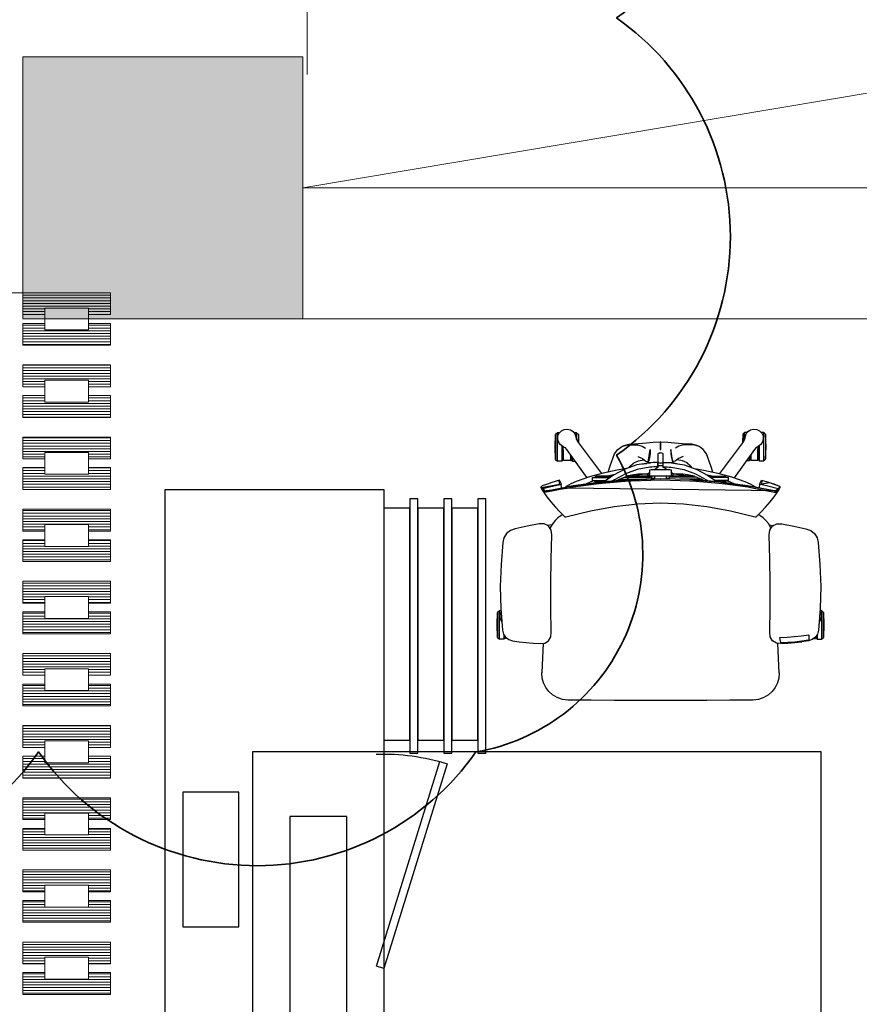
# Model space of a CAD drawing. Units: inches. Extents: x 117427 to 211490, y 16848 to 61366.
# Drawn here: x 184311 to 186230, y 50576 to 52828 of the extents above; entities that cross this region are included whole.
import ezdxf

# ---------------------------------------------------------------- set-up
doc = ezdxf.new("R2010")
doc.units = ezdxf.units.IN
doc.header["$LTSCALE"] = 5
doc.header["$MEASUREMENT"] = 0
doc.layers.get('0').update_dxf_attribs({"lineweight": 0})
for name, color, linetype in [('A-FURN-FREE-ICONIC', 23, 'Continuous'), ('FURN-A-ICONIC', 23, 'Continuous'), ('GROUND FLOOR$0$A-WALL-PRTN-WOOD-ICONIC', 23, 'Continuous')]:
    doc.layers.add(name, color=color, linetype=linetype)
pattern_1 = [(180, (535944.207, 60236.7647), (-3e-15, -6.25), [])]
pattern_2 = [(180, (535944.207, 60071.7647), (-3e-15, -6.25), [])]
pattern_3 = [(180, (535944.207, 59906.7647), (-3e-15, -6.25), [])]
pattern_4 = [(180, (535944.207, 59741.7647), (-3e-15, -6.25), [])]
pattern_5 = [(180, (535944.207, 60401.7647), (-3e-15, -6.25), [])]
pattern_6 = [(180, (535944.207, 60731.7647), (-3e-15, -6.25), [])]
pattern_7 = [(180, (535944.207, 59576.7647), (-3e-15, -6.25), [])]
pattern_8 = [(180, (535944.207, 59741.7647), (-3e-15, -6.25), [])]

# ---------------------------------------------------------------- blocks, each defined once
blk = doc.blocks.new('Ground Floor Furniture$0$rtfert')
for p, q in [((-361.4, 334), (-311.3, 338.1)), ((-311.3, 338.1), (-261.2, 339.7)), ((-261.2, 339.7), (-211, 338.4)), ((-211, 338.4), (-161.2, 334.5)), ((-201.9, 346), (-205.8, 341.8)), ((-205.8, 341.8), (-205.8, 338)), ((-205.8, 341.8), (-140.9, 341.8)), ((-203.4, 337.8), (-200.7, 339.5)), ((-201.9, 346), (-173.3, 346.9)), ((-144.7, 346), (-201.9, 346)), ((-200.7, 339.5), (-193.7, 340.8)), ((-193.7, 340.8), (-186.6, 339.9)), ((-186.6, 339.9), (-180.3, 336.4)), ((-173.3, 346.9), (-144.7, 346)), ((-140.9, 341.8), (-144.7, 346)), ((-140.9, 331.3), (-140.9, 341.8)), ((-393.2, 305.9), (-389.4, 316.8)), ((-389.4, 316.8), (-382.5, 325.9)), ((-382.5, 325.9), (-372.6, 331.7)), ((-372.6, 331.7), (-361.4, 334)), ((-361.3, 334), (-361.4, 334)), ((-180.3, 336.4), (-179.8, 335.9)), ((-161.2, 334.5), (-152.3, 332.5)), ((-152.3, 332.5), (-144.8, 327.8)), ((-150.5, 331.3), (-140.9, 331.3)), ((-148.7, 330.2), (-142, 330.2)), ((-142.3, 327.8), (-144.8, 327.8)), ((-144.8, 327.8), (-139.7, 320.5)), ((-142.3, 324.3), (-142.3, 327.8)), ((-142, 330.2), (-140.9, 331.3)), ((-139.7, 320.5), (-137.1, 312)), ((-399.3, 278.5), (-393.2, 305.9)), ((-148.4, 296.2), (-150.6, 312.7)), ((-150.6, 312.7), (-145.6, 312.7)), ((-146.6, 279.7), (-148.4, 296.2)), ((-145.6, 312.7), (-142.1, 312.6)), ((-142.1, 312.6), (-139.9, 312.4)), ((-139.9, 312.4), (-138.3, 312.1)), ((-138.3, 312.1), (-135.7, 296.3)), ((-137.1, 312), (-134.6, 296.2)), ((-135.7, 296.3), (-133.8, 280.5)), ((-132.6, 280.4), (-134.6, 296.3)), ((-134.6, 296.2), (-132.7, 280.4)), ((-404.3, 250.9), (-399.3, 278.5)), ((-145.3, 263.1), (-146.6, 279.7)), ((-133.8, 280.5), (-132.6, 264.5)), ((-132.7, 280.4), (-131.3, 264.5)), ((-131.3, 264.5), (-132.6, 280.4)), ((-404.4, 239.6), (-404.3, 250.9)), ((-144.7, 246.5), (-145.3, 263.1)), ((-135.9, 248), (-139.8, 247.4)), ((-133.6, 248.3), (-135.9, 248)), ((-132, 248.5), (-133.6, 248.3)), ((-132.6, 264.5), (-132, 248.5)), ((-130.5, 248.6), (-131.7, 238.3)), ((-131.3, 264.5), (-130.5, 248.6)), ((-130.5, 248.6), (-131.3, 264.5)), ((-130.5, 248.6), (-130.5, 248.6)), ((-498.8, 222.3), (-490.8, 245.2)), ((-498.8, 222.3), (-495.5, 232.3)), ((-495.5, 232.3), (-491.6, 244.3)), ((-491.6, 244.3), (-490.8, 245.2)), ((-479, 237.7), (-491.5, 172.7)), ((-484.5, 242.2), (-491.3, 215.6)), ((-490.8, 245.2), (-488.6, 246.4)), ((-490.8, 245.2), (-489.7, 246.3)), ((-489.7, 246.3), (-488.6, 246.4)), ((-487.5, 245.4), (-489.7, 246.3)), ((-488.8, 186.6), (-479, 237.7)), ((-488.6, 246.4), (-487, 246.4)), ((-484.6, 243.5), (-487.5, 245.4)), ((-487, 246.4), (-486.1, 245.8)), ((-484.8, 245.5), (-487, 246.4)), ((-487, 246.4), (-484.5, 242.2)), ((-486.1, 245.8), (-484.8, 244.9)), ((-479.5, 241.5), (-486.1, -239.7)), ((-486.1, 186.7), (-476.2, 237.8)), ((-478.4, 241.4), (-484.8, 245.5)), ((-484.5, 242.2), (-484.8, 244.9)), ((-484.8, 244.9), (-482.6, 243.9)), ((-484, 240.2), (-483.7, 240.4)), ((-482.4, 239.5), (-484, 240.2)), ((-483.7, 240.4), (-479.5, 241.5)), ((-482.8, 241.3), (-483.7, 240.4)), ((-482.5, 241.4), (-482.8, 241.3)), ((-482.6, 243.9), (-478.2, 241)), ((-481.3, 241.8), (-482.5, 241.4)), ((-479.1, 237.3), (-482.4, 239.5)), ((-480.9, 241.8), (-481.3, 241.8)), ((-479.5, 241.5), (-480.9, 241.8)), ((-479.2, 241.3), (-479.5, 241.5)), ((-477.9, 240.9), (-479.5, 241.5)), ((-477.9, 240.6), (-479.2, 241.3)), ((-477.3, 237.1), (-479, 237.7)), ((-477, 240.4), (-478.4, 241.4)), ((-476.3, 240), (-477.9, 240.9)), ((-476.9, 239.3), (-477.9, 240.6)), ((-476.5, 236.5), (-477.3, 237.1)), ((-476.2, 237.8), (-476.9, 239.3)), ((-466.4, 233.4), (-476.3, 240)), ((-454.5, 224), (-466.4, 233.4)), ((-399.4, 229.6), (-404.4, 239.6)), ((-402.1, 221.7), (-400.9, 231.7)), ((-400.9, 231.7), (-400.8, 232.4)), ((-390.2, 223.2), (-399.4, 229.6)), ((-394.1, 225.9), (-397.1, 224.7)), ((-137.1, 229.6), (-145.9, 224.4)), ((-139.8, 247.4), (-144.7, 246.5)), ((-131.7, 238.3), (-137.1, 229.6)), ((-63.1, 244.5), (-131.3, 241.8)), ((-63.7, 244.5), (-63.1, 244.5)), ((-63.1, 244.5), (-51.3, 243.8)), ((-51.3, 243.8), (-40.4, 240.9)), ((-40.4, 240.9), (-30.3, 236)), ((-30.3, 236), (-21.1, 229.1)), ((-21.1, 229.1), (-13.1, 220.2)), ((-617.2, 199.9), (-612, 204.8)), ((-613, 209.7), (-609.2, 213.8)), ((-613, 209.7), (-613, 203.9)), ((-548.1, 209.7), (-613, 209.7)), ((-612, 204.8), (-605.6, 207.9)), ((-580.6, 214.7), (-609.2, 213.8)), ((-609.2, 213.8), (-552, 213.8)), ((-605.6, 207.9), (-598.5, 208.5)), ((-598.5, 208.5), (-591.6, 206.7)), ((-591.6, 206.7), (-585.7, 202.7)), ((-585.7, 202.7), (-581.4, 197)), ((-552, 213.8), (-580.6, 214.7)), ((-548.1, 209.7), (-552, 213.8)), ((-548.1, 199.2), (-548.1, 209.7)), ((-504.4, 204.3), (-498.8, 222.3)), ((-504.4, 204.3), (-501.9, 205.1)), ((-499.7, 201.9), (-504.4, 204.3)), ((-501.9, 205.1), (-497.1, 204.6)), ((-495.2, 199.6), (-498.8, 222.3)), ((-497.1, 204.6), (-494.2, 203.6)), ((-491.3, 215.6), (-495.2, 199.6)), ((-442.6, 213.8), (-454.5, 224)), ((-432.7, 204.2), (-442.6, 213.8)), ((-425.3, 196.6), (-432.7, 204.2)), ((-418.1, 207.9), (-423.3, 200.6)), ((-411.9, 214.4), (-418.1, 207.9)), ((-404.9, 220.1), (-411.9, 214.4)), ((-397.1, 224.7), (-404.9, 220.1)), ((-378.9, 221.9), (-390.2, 223.2)), ((-323.2, 223.1), (-378.9, 221.9)), ((-267.5, 224.1), (-323.2, 223.1)), ((-211.8, 224.5), (-267.5, 224.1)), ((-156.4, 223.4), (-211.8, 224.5)), ((-145.9, 224.4), (-156.4, 223.4)), ((-13.1, 220.2), (-6.9, 209.6)), ((-6.9, 209.6), (-2.9, 197.8)), ((-621.2, 186.4), (-620.3, 193.5)), ((-619.6, 179.4), (-621.2, 186.4)), ((-620.3, 193.5), (-617.2, 199.9)), ((-583, 199.2), (-548.1, 199.2)), ((-582.1, 198.1), (-549.2, 198.1)), ((-581.6, 196.8), (-578.6, 191.9)), ((-581.4, 197), (-580.8, 195.5)), ((-571.7, 195.7), (-581.3, 196.9)), ((-578.6, 191.9), (-574.7, 188.3)), ((-574.7, 188.3), (-509.5, 141.8)), ((-549.6, 195.7), (-571.7, 195.7)), ((-549.6, 179.7), (-549.6, 195.7)), ((-549.2, 198.1), (-548.1, 199.2)), ((-495.2, 199.6), (-499.7, 201.9)), ((-495.9, 178.5), (-490, 189)), ((-493.4, 200.3), (-495.2, 199.6)), ((-488.5, 200), (-493.4, 200.3)), ((-491.5, 172.7), (-488.8, 186.6)), ((-490, 189), (-487.8, 191.9)), ((-488.7, 172.8), (-486.1, 186.7)), ((-486.4, 199.3), (-488.5, 200)), ((-434, 133.8), (-420, 190.2)), ((-429.5, 201), (-429.8, 201.2)), ((-429.2, 200.6), (-429.5, 201)), ((-423.3, 200.6), (-425.3, 196.6)), ((-420.4, 191.9), (-425.3, 196.6)), ((-420, 190.2), (-420.4, 191.9)), ((-2.9, 197.8), (-1.4, 185.2)), ((-1.4, 185.2), (-0.8, 132.3)), ((-615.8, 173.4), (-619.6, 179.4)), ((-610.1, 169), (-615.8, 173.4)), ((-613, 171.3), (-613, 165.7)), ((-597.8, 165.7), (-613, 165.7)), ((-613, 165.7), (-609.2, 161.6)), ((-603.4, 166.7), (-610.1, 169)), ((-609.2, 161.6), (-590.1, 160.9)), ((-609.2, 161.6), (-591, 161.6)), ((-601.8, 166.6), (-603.4, 166.7)), ((-603.2, 167), (-597.7, 165.6)), ((-597.7, 165.6), (-593, 163.1)), ((-593, 163.1), (-519.3, 108.5)), ((-562.6, 179.7), (-549.6, 179.7)), ((-559.3, 177.3), (-549.2, 177.3)), ((-557.7, 176.2), (-548.1, 176.2)), ((-549.2, 177.3), (-548.1, 176.2)), ((-548.1, 176.2), (-548.1, 169.3)), ((-511.6, 135.7), (-501.2, 166.4)), ((-501.2, 166.4), (-495.9, 178.5)), ((-491.5, 172.7), (-500.4, 106.8)), ((-498.5, 120.9), (-491.5, 172.7)), ((-495.8, 121), (-488.7, 172.8)), ((-520.5, 104.3), (-511.6, 135.7)), ((-500.7, 132.6), (-495.5, 142.8)), ((-513, 121.7), (-511.2, 123.6)), ((-513, 84.4), (-513, 121.7)), ((-511.2, 123.6), (-510.3, 123.8)), ((-511.2, 123.6), (-511.2, 87.1)), ((-510.2, 128.8), (-510.3, 126.9)), ((-510.3, 126.9), (-510.3, 123.8)), ((-510.3, 123.8), (-510.3, 88.3)), ((-503.3, 128.8), (-510.2, 128.8)), ((-503.3, 128.8), (-503.4, 126.9)), ((-503.4, 126.9), (-503.4, 123.8)), ((-503.4, 123.8), (-503.4, 98.1)), ((-503.2, 128.8), (-503.3, 128.8)), ((-502.9, 123.9), (-503.2, 128.8)), ((-503, 126), (-500.7, 132.6)), ((-501.4, 123.6), (-502.9, 123.9)), ((-502.9, 123.9), (-502.9, 98.9)), ((-499.3, 121.7), (-501.4, 123.6)), ((-501.4, 123.6), (-501.4, 101)), ((-500.4, 106.8), (-498.5, 120.9)), ((-499.3, 115.1), (-499.3, 121.7)), ((-497.6, 106.9), (-495.8, 121)), ((-444, 79.3), (-434, 133.8)), ((-0.8, 132.3), (-0.3, 79.4)), ((-522.9, 93), (-537.3, 88.9)), ((-527.4, 72.2), (-520.5, 104.3)), ((-515.8, 84.5), (-513, 94.7)), ((-515.3, 81), (-500.8, 102)), ((-500.4, 106.8), (-505.8, 40.3)), ((-504.6, 54.5), (-500.4, 106.8)), ((-501.9, 54.6), (-497.6, 106.9)), ((-574.4, 71.3), (-581, 62)), ((-564.6, 78.4), (-574.4, 71.3)), ((-537.3, 88.9), (-564.6, 78.4)), ((-530.7, 51.2), (-527.4, 72.2)), ((-529.3, 55.3), (-515.3, 81)), ((-519, 53.7), (-504.8, 78.9)), ((-517.4, 77.3), (-515.8, 84.5)), ((-507.3, 65.8), (-503.1, 73.2)), ((-505.9, 68.2), (-503.5, 68.2)), ((-504.8, 78.9), (-502.4, 82.4)), ((-503.2, 72.7), (-503.2, 73.1)), ((-450.1, 26.1), (-444, 79.3)), ((-0.3, 79.4), (0, 26.5)), ((-586.4, 45.1), (-587, 32.8)), ((-583.2, 56.3), (-586.4, 45.1)), ((-584.4, 50.9), (-585.4, 38.7)), ((-581, 62), (-584.4, 50.9)), ((-581, 62), (-583.2, 56.3)), ((-539, 27.7), (-529.3, 55.3)), ((-532.8, 45.4), (-536, 43)), ((-528.9, 26.6), (-519, 53.7)), ((-517.4, 35.4), (-514.8, 47)), ((-514.8, 47), (-507.3, 65.8)), ((-513, 51.4), (-513, -5.9)), ((-511.2, 56.1), (-511.2, -5.9)), ((-506.4, 67.4), (-506.4, 17.9)), ((-505.8, 40.3), (-504.6, 54.5)), ((-503, 40.4), (-501.9, 54.6)), ((-589.9, 5.4), (-587, 32.8)), ((-585.4, 38.7), (-584.9, 26.4)), ((-584.9, 26.4), (-582.2, 15.5)), ((-558.2, 25.4), (-553.8, 14.9)), ((-548.7, 23.8), (-550.6, 11.9)), ((-543.5, 34.3), (-548.7, 23.8)), ((-543.9, -1.2), (-539, 27.7)), ((-536.9, 41.3), (-543.7, 33.8)), ((-536, 43), (-543.5, 34.3)), ((-533.3, 43.9), (-536.9, 41.3)), ((-533.9, -1.8), (-528.9, 26.6)), ((-518.9, 15.4), (-518.6, 24.6)), ((-518.8, 4.4), (-515.2, 32.4)), ((-518.6, 24.6), (-517.4, 35.4)), ((-515.2, 32.4), (-513, 44.9)), ((-505.8, 40.3), (-507.5, -26.6)), ((-504.8, -26.5), (-503, 40.4)), ((-452.1, -26.5), (-450.1, 26.1)), ((0, 26.5), (0, -26.5)), ((-591, -9.9), (-589.9, 5.4)), ((-582.2, 15.5), (-577.3, 7.6)), ((-545.7, 1.5), (-574.6, -2.7)), ((-555.9, -1.6), (-549.5, 0.1)), ((-553.8, 14.9), (-547.8, 7.2)), ((-550.6, 11.9), (-550.5, 10.7)), ((-549.5, 0.1), (-545.1, 1.7)), ((-547.8, 7.2), (-547.3, 1.2)), ((-545.1, 1.7), (-543.7, 4)), ((-544.5, -12.5), (-545.1, 1.7)), ((-543.8, -0.8), (-543.7, 4)), ((-543.7, 4), (-542.3, 9.3)), ((-542.4, 7.6), (-542.3, 9.3)), ((-542.3, 9.3), (-541.6, 12.1)), ((-522.1, -1.6), (-519.3, 2.7)), ((-516, 2.6), (-519.4, 2.6)), ((-519.3, 2.7), (-518.8, 4.1)), ((-519.1, 2.6), (-518.9, 3.9)), ((-518.8, 8.4), (-518.9, 15.4)), ((-518.8, 4.1), (-518.8, 8.4)), ((-516, -1.6), (-516, 2.6)), ((-592.1, -25.7), (-591, -9.9)), ((-574.6, -2.7), (-564.2, -2.6)), ((-565.6, -21.1), (-566.3, -23.4)), ((-564.7, -20.2), (-565.6, -21.1)), ((-555, -20.2), (-564.7, -20.2)), ((-564.2, -2.6), (-555.9, -1.6)), ((-548.3, -20.2), (-555, -20.2)), ((-544.7, -20.2), (-548.3, -20.2)), ((-544.1, -20.2), (-544.7, -20.2)), ((-544.5, -12.9), (-544.4, -9.4)), ((-544.4, -15.9), (-544.5, -12.9)), ((-544.4, -9.4), (-543.9, -1.2)), ((-544.4, -18.3), (-544.4, -15.9)), ((-544.3, -19.9), (-544.4, -18.3)), ((-544.1, -20.2), (-544.3, -19.9)), ((-541.1, -20.2), (-544.1, -20.2)), ((-534, -20.2), (-544.1, -20.2)), ((-543.6, -22.9), (-543.2, -20.5)), ((-543.2, -20.5), (-543.1, -20.2)), ((-534, -20.2), (-541.1, -20.2)), ((-537.7, -32.8), (-537.7, -20.2)), ((-534.5, -15), (-534.4, -11.1)), ((-534.4, -17.8), (-534.5, -15)), ((-534.4, -11.1), (-534.3, -6.6)), ((-534.2, -19.5), (-534.4, -17.8)), ((-534.3, -6.6), (-533.9, -1.8)), ((-534, -20.2), (-534.2, -19.5)), ((-528.1, -11), (-534, -20.2)), ((-533.3, -20.1), (-534, -20.2)), ((-528.3, -41.1), (-528.3, -11.9)), ((-527.3, -1.6), (-528.1, -4.8)), ((-528.1, -4.8), (-528.1, -48.2)), ((-514.2, -1.6), (-527.3, -1.6)), ((-518.9, -1.6), (-520.1, -1.6)), ((-514.3, -1.6), (-514.4, -1.6)), ((-514.4, -40.4), (-514.4, -12.6)), ((-507.2, -12.6), (-514.4, -12.6)), ((-514.4, -12.6), (-514.3, -12.6)), ((-514.3, -5.9), (-514.2, -1.6)), ((-514.3, -12.6), (-514.3, -5.9)), ((-507, -5.9), (-514.3, -5.9)), ((-508.3, -5.9), (-508.3, -12.6)), ((-574.6, -25.7), (-592.1, -25.7)), ((-592.1, -27.3), (-592.1, -25.7)), ((-592.1, -27.3), (-574.6, -27.3)), ((-591, -43.1), (-592.1, -27.3)), ((-589.9, -58.4), (-591, -43.1)), ((-574.6, -27.3), (-574.6, -25.7)), ((-566.3, -23.4), (-566.6, -26.5)), ((-566.6, -26.5), (-566.3, -29.6)), ((-566.3, -29.6), (-566.6, -26.5)), ((-565.7, -31.6), (-566.6, -26.7)), ((-566.3, -29.6), (-565.6, -31.9)), ((-565.6, -31.9), (-564.7, -32.8)), ((-564.7, -32.8), (-555, -32.8)), ((-555, -32.8), (-548.3, -32.8)), ((-548.3, -32.8), (-544.7, -32.8)), ((-545.1, -54.7), (-544.5, -40.5)), ((-544.7, -32.8), (-544.1, -32.7)), ((-544.4, -37.1), (-544.5, -40.1)), ((-544.5, -40.1), (-544.4, -43.6)), ((-544.3, -33.1), (-544.4, -34.7)), ((-544.4, -34.7), (-544.4, -37.1)), ((-544.4, -43.6), (-544.2, -47.6)), ((-544.1, -32.7), (-544.3, -33.1)), ((-534, -32.8), (-544.1, -32.7)), ((-544.1, -32.7), (-544.1, -32.7)), ((-544.1, -32.7), (-542.5, -32.8)), ((-543.8, -26.5), (-543.6, -22.9)), ((-543.6, -30), (-543.8, -26.5)), ((-543.2, -32.5), (-543.6, -30)), ((-543.1, -32.7), (-543.2, -32.5)), ((-542.5, -32.8), (-534, -32.8)), ((-534.4, -35.2), (-534.5, -37.9)), ((-534.5, -37.9), (-534.4, -41.8)), ((-534.2, -33.5), (-534.4, -35.2)), ((-534.4, -41.8), (-534.3, -46.4)), ((-534, -32.8), (-534.2, -33.5)), ((-528.1, -42), (-534, -32.8)), ((-534, -32.8), (-533.3, -32.9)), ((-514.4, -40.4), (-507.2, -40.4)), ((-514.3, -47.1), (-514.4, -40.4)), ((-508.3, -40.4), (-508.3, -47.1)), ((-507.5, -26.6), (-505.8, -93.4)), ((-504.6, -107.6), (-507.2, -40.9)), ((-503, -93.3), (-504.8, -26.5)), ((-450.1, -79.1), (-452.1, -26.5)), ((0, -26.5), (0, -79.5)), ((-587, -85.8), (-589.9, -58.4)), ((-582.2, -68.5), (-577.3, -60.6)), ((-545.7, -54.4), (-574.6, -50.3)), ((-574.6, -50.3), (-564.2, -50.4)), ((-564.2, -50.4), (-555.9, -51.4)), ((-555.9, -51.4), (-549.5, -53.1)), ((-553.8, -67.9), (-547.8, -60.2)), ((-550.6, -64.9), (-550.5, -63.7)), ((-548.7, -76.8), (-550.6, -64.9)), ((-549.5, -53.1), (-545.1, -54.7)), ((-547.8, -60.2), (-547.3, -54.2)), ((-545.1, -54.7), (-545, -54.2)), ((-543.7, -57), (-545.1, -54.7)), ((-544.2, -47.6), (-539, -80.7)), ((-543.7, -57), (-543.9, -49.7)), ((-542.3, -62.3), (-543.7, -57)), ((-542.3, -62.3), (-542.6, -57.7)), ((-541, -67.8), (-542.3, -62.3)), ((-534.3, -46.4), (-533.9, -51.2)), ((-533.9, -51.2), (-528.9, -79.6)), ((-528.1, -48.2), (-527.3, -51.4)), ((-527.3, -51.4), (-514.2, -51.4)), ((-519.3, -55.7), (-522.1, -51.4)), ((-516, -55.6), (-519.4, -55.6)), ((-518.8, -57.1), (-519.3, -55.7)), ((-518.9, -56.9), (-519.1, -55.6)), ((-519.1, -55.6), (-518.2, -55.6)), ((-518.9, -68.3), (-518.8, -61.4)), ((-518.8, -61.4), (-518.8, -57.1)), ((-518.8, -57.4), (-515.2, -85.3)), ((-517.7, -55.6), (-517.2, -55.6)), ((-516, -51.4), (-516, -55.6)), ((-514.2, -51.4), (-514.3, -47.1)), ((-514.3, -47.1), (-507, -47.1)), ((-513, -47.1), (-513, -104.4)), ((-511.2, -109.1), (-511.2, -47.1)), ((-586.4, -98.1), (-587, -85.8)), ((-585.4, -91.7), (-584.9, -79.4)), ((-584.9, -79.4), (-582.2, -68.5)), ((-558.2, -78.4), (-553.8, -67.9)), ((-543.5, -87.2), (-548.7, -76.8)), ((-536.9, -94.3), (-543.7, -86.8)), ((-536, -96), (-543.5, -87.2)), ((-539, -80.7), (-529.3, -108.3)), ((-528.9, -79.6), (-519, -106.7)), ((-518.6, -77.6), (-518.9, -68.3)), ((-517.4, -88.4), (-518.6, -77.6)), ((-514.8, -100), (-517.4, -88.4)), ((-515.2, -85.3), (-513, -97.9)), ((-506.4, -120.4), (-506.4, -70.9)), ((-444, -132.3), (-450.1, -79.1)), ((0, -79.5), (-0.3, -132.4)), ((-583.2, -109.3), (-586.4, -98.1)), ((-584.4, -103.9), (-585.4, -91.7)), ((-581, -115), (-584.4, -103.9)), ((-581, -115), (-583.2, -109.3)), ((-533.3, -96.9), (-536.9, -94.3)), ((-532.8, -98.4), (-536, -96)), ((-530.7, -104.1), (-527.4, -125.2)), ((-529.3, -108.3), (-515.3, -134)), ((-519, -106.7), (-504.8, -131.9)), ((-507.3, -118.8), (-514.8, -100)), ((-505.8, -93.4), (-504.6, -107.6)), ((-504.6, -107.6), (-500.4, -160)), ((-498.5, -174), (-504.6, -107.6)), ((-501.9, -107.6), (-503, -93.3)), ((-497.6, -159.9), (-501.9, -107.6)), ((-574.4, -124.3), (-581, -115)), ((-564.6, -131.3), (-574.4, -124.3)), ((-537.3, -141.9), (-564.6, -131.3)), ((-527.4, -125.2), (-520.5, -157.3)), ((-517.4, -130.3), (-515.8, -137.5)), ((-515.3, -134), (-500.8, -154.9)), ((-503.1, -126.2), (-507.3, -118.8)), ((-503.5, -121.2), (-505.9, -121.2)), ((-504.8, -131.9), (-502.4, -135.3)), ((-503.2, -125.8), (-503.1, -126.2)), ((-434, -186.8), (-444, -132.3)), ((-0.3, -132.4), (-0.7, -185.3)), ((-522.9, -146), (-537.3, -141.9)), ((-520.5, -157.3), (-511.6, -188.7)), ((-515.8, -137.5), (-513, -147.7)), ((-513, -137.4), (-513, -174.7)), ((-511.2, -176.6), (-511.2, -140)), ((-510.3, -176.8), (-510.3, -141.3)), ((-503.4, -176.8), (-503.4, -151.1)), ((-502.9, -176.9), (-502.9, -151.9)), ((-501.4, -176.6), (-501.4, -154)), ((-593, -216.1), (-519.3, -161.5)), ((-513, -174.7), (-511.2, -176.6)), ((-511.2, -176.6), (-510.3, -176.8)), ((-510.3, -179.9), (-510.3, -176.8)), ((-510.2, -181.8), (-510.3, -179.9)), ((-503.4, -179.9), (-503.4, -176.8)), ((-503.3, -181.8), (-503.4, -179.9)), ((-502.9, -176.9), (-503.2, -181.7)), ((-503, -179), (-500.7, -185.6)), ((-501.4, -176.6), (-502.9, -176.9)), ((-499.3, -174.7), (-501.4, -176.6)), ((-500.4, -160), (-498.5, -174)), ((-499.3, -168.2), (-499.3, -174.7)), ((-488.8, -239.7), (-498.5, -174)), ((-498.5, -174), (-491.4, -225.9)), ((-495.8, -173.9), (-497.6, -159.9)), ((-488.7, -225.8), (-495.8, -173.9)), ((-574.7, -241.3), (-509.5, -194.8)), ((-511.6, -188.7), (-501.2, -219.4)), ((-503.3, -181.8), (-510.2, -181.8)), ((-503.2, -181.7), (-503.3, -181.8)), ((-500.7, -185.6), (-495.6, -195.7)), ((-420, -243.2), (-434, -186.8)), ((-0.7, -185.3), (-1.4, -238.2)), ((-615.7, -226.4), (-610.1, -222)), ((-612.7, -218.3), (-608.8, -214.2)), ((-612.7, -218.3), (-612.7, -224)), ((-597.1, -218.3), (-612.7, -218.3)), ((-610.1, -222), (-603.4, -219.7)), ((-608.8, -214.2), (-589.7, -213.6)), ((-590.5, -214.2), (-608.8, -214.2)), ((-603.4, -219.7), (-601.8, -219.6)), ((-603.2, -220), (-597.7, -218.6)), ((-597.7, -218.6), (-593, -216.1)), ((-547.8, -228.8), (-547.8, -222.1)), ((-501.2, -219.4), (-495.9, -231.4)), ((-621.2, -239.4), (-619.6, -232.4)), ((-620.3, -246.5), (-621.2, -239.4)), ((-617.2, -252.9), (-620.3, -246.5)), ((-619.6, -232.4), (-615.7, -226.4)), ((-581.6, -249.8), (-578.6, -244.9)), ((-578.6, -244.9), (-574.7, -241.3)), ((-562.2, -232.3), (-549.2, -232.3)), ((-558.8, -229.9), (-548.9, -229.9)), ((-557.3, -228.8), (-547.8, -228.8)), ((-549.2, -232.3), (-549.2, -248.3)), ((-548.9, -229.9), (-547.8, -228.8)), ((-495.9, -231.4), (-490, -242)), ((-491.4, -225.9), (-488.8, -239.7)), ((-490, -242), (-487.8, -244.8)), ((-479, -290.9), (-488.8, -239.7)), ((-486.1, -239.7), (-488.7, -225.8)), ((-479.5, -294.5), (-486.1, -239.7)), ((-486.1, -239.7), (-476.2, -290.8)), ((-425.3, -249.6), (-420.4, -244.9)), ((-420.4, -244.9), (-420, -243.2)), ((-1.4, -238.2), (-2.9, -250.7)), ((-612, -257.8), (-617.2, -252.9)), ((-612.7, -257.2), (-612.7, -262.3)), ((-547.8, -262.3), (-612.7, -262.3)), ((-612.7, -262.3), (-608.8, -266.4)), ((-605.6, -260.9), (-612, -257.8)), ((-608.8, -266.4), (-551.6, -266.4)), ((-580.2, -267.4), (-608.8, -266.4)), ((-598.5, -261.5), (-605.6, -260.9)), ((-591.6, -259.7), (-598.5, -261.5)), ((-585.7, -255.7), (-591.6, -259.7)), ((-581.4, -250), (-585.7, -255.7)), ((-582.7, -251.8), (-547.8, -251.8)), ((-581.9, -250.7), (-548.9, -250.7)), ((-580.8, -248.5), (-581.4, -250)), ((-571.3, -248.3), (-581.2, -249.6)), ((-551.6, -266.4), (-580.2, -267.4)), ((-549.2, -248.3), (-571.3, -248.3)), ((-551.6, -266.4), (-547.8, -262.3)), ((-548.9, -250.7), (-547.8, -251.8)), ((-547.8, -251.8), (-547.8, -262.3)), ((-499.7, -254.9), (-504.4, -257.3)), ((-501.9, -258.1), (-504.4, -257.3)), ((-504.4, -257.3), (-498.8, -275.3)), ((-497.1, -257.6), (-501.9, -258.1)), ((-495.2, -252.6), (-499.7, -254.9)), ((-494.2, -256.6), (-497.1, -257.6)), ((-495.2, -252.6), (-487, -299.4)), ((-484.8, -297.8), (-495.2, -252.6)), ((-493.4, -253.3), (-495.2, -252.6)), ((-495.2, -252.6), (-491.3, -268.6)), ((-488.5, -253), (-493.4, -253.3)), ((-491.3, -268.6), (-484.5, -295.2)), ((-486.4, -252.3), (-488.5, -253)), ((-454.5, -277), (-442.6, -266.8)), ((-442.6, -266.8), (-432.7, -257.1)), ((-432.7, -257.1), (-425.3, -249.6)), ((-429.5, -254), (-429.8, -254.2)), ((-429.2, -253.5), (-429.5, -254)), ((-425.3, -249.6), (-423.3, -253.5)), ((-423.3, -253.5), (-418.1, -260.9)), ((-418.1, -260.9), (-411.9, -267.4)), ((-411.9, -267.4), (-404.9, -273)), ((-6.9, -262.6), (-13.1, -273.2)), ((-2.9, -250.7), (-6.9, -262.6)), ((-498.8, -275.3), (-495.4, -285.2)), ((-495.4, -285.2), (-491.6, -297.3)), ((-482.4, -292.5), (-484, -293.2)), ((-479.1, -290.4), (-482.4, -292.5)), ((-477.3, -290.2), (-479, -290.9)), ((-476.9, -292.3), (-477.9, -293.6)), ((-476.5, -289.6), (-477.3, -290.2)), ((-476.2, -290.8), (-476.9, -292.3)), ((-476.3, -293), (-466.4, -286.4)), ((-466.4, -286.4), (-454.5, -277)), ((-404.9, -273), (-397.1, -277.7)), ((-399.4, -282.6), (-404.4, -292.6)), ((-404.4, -292.6), (-404.3, -303.9)), ((-402.1, -274.7), (-400.9, -284.7)), ((-400.9, -284.7), (-400.8, -285.4)), ((-390.2, -276.2), (-399.4, -282.6)), ((-397.1, -277.7), (-394.1, -278.9)), ((-378.9, -274.9), (-390.2, -276.2)), ((-323.2, -276.1), (-378.9, -274.9)), ((-267.5, -277.1), (-323.2, -276.1)), ((-211.8, -277.5), (-267.5, -277.1)), ((-156.4, -276.4), (-211.8, -277.5)), ((-145.9, -277.3), (-156.4, -276.4)), ((-137.1, -282.6), (-145.9, -277.3)), ((-131.7, -291.3), (-137.1, -282.6)), ((-130.5, -301.6), (-131.7, -291.3)), ((-30.3, -289), (-40.4, -293.9)), ((-21.1, -282.1), (-30.3, -289)), ((-13.1, -273.2), (-21.1, -282.1)), ((-491.6, -297.3), (-490.8, -298.1)), ((-490.8, -298.1), (-489.7, -299.3)), ((-489.7, -299.3), (-487.5, -298.4)), ((-488.6, -299.4), (-489.7, -299.3)), ((-487, -299.4), (-488.6, -299.4)), ((-487.5, -298.4), (-484.6, -296.5)), ((-484.8, -298.5), (-487, -299.4)), ((-487, -299.4), (-486.1, -298.8)), ((-486.1, -298.8), (-484.8, -297.8)), ((-478.4, -294.4), (-484.8, -298.5)), ((-484.5, -295.2), (-484.8, -297.8)), ((-484.8, -297.8), (-482.5, -296.8)), ((-484, -293.2), (-483.7, -293.4)), ((-483.7, -293.4), (-482.5, -294.4)), ((-483.7, -293.4), (-482.8, -294.3)), ((-482.8, -294.3), (-482.5, -294.4)), ((-482.5, -296.8), (-478.2, -294)), ((-482.5, -294.4), (-480.9, -294.8)), ((-482.5, -294.4), (-481.3, -294.8)), ((-481.3, -294.8), (-480.9, -294.8)), ((-480.9, -294.8), (-479.5, -294.5)), ((-479.5, -294.5), (-477.9, -293.9)), ((-479.2, -294.3), (-479.5, -294.5)), ((-477.9, -293.6), (-479.2, -294.3)), ((-477, -293.4), (-478.4, -294.4)), ((-477.9, -293.9), (-476.3, -293)), ((-404.3, -303.9), (-399.3, -331.5)), ((-131.3, -294.8), (-63.7, -297.5)), ((-131.3, -317.5), (-130.5, -301.6)), ((-63.1, -297.5), (-63.7, -297.5)), ((-51.3, -296.8), (-63.1, -297.5)), ((-40.4, -293.9), (-51.3, -296.8)), ((-399.3, -331.5), (-393.2, -358.9)), ((-134.6, -349.3), (-132.6, -333.4)), ((-132.6, -333.4), (-131.3, -317.5)), ((-393.2, -358.9), (-389.4, -369.7)), ((-137.1, -365), (-134.6, -349.3)), ((-389.4, -369.7), (-382.5, -378.9)), ((-382.5, -378.9), (-372.6, -384.7)), ((-152.3, -385.5), (-144.8, -380.8)), ((-142.2, -380.9), (-145, -380.9)), ((-144.8, -380.8), (-139.7, -373.5)), ((-142.2, -377.1), (-142.2, -380.9)), ((-139.7, -373.5), (-137.1, -365)), ((-372.6, -384.7), (-361.4, -387)), ((-361.4, -387), (-361.3, -387)), ((-361.4, -387), (-311.3, -391.1)), ((-311.3, -391.1), (-261.2, -392.7)), ((-261.2, -392.7), (-211, -391.4)), ((-211, -391.4), (-161.2, -387.5)), ((-205.6, -391), (-205.6, -394.9)), ((-140.7, -394.9), (-205.6, -394.9)), ((-205.6, -394.9), (-201.7, -399)), ((-203.4, -390.8), (-200.7, -392.5)), ((-173.1, -400), (-201.7, -399)), ((-201.7, -399), (-144.5, -399)), ((-200.7, -392.5), (-193.6, -393.8)), ((-193.6, -393.8), (-186.6, -392.9)), ((-186.6, -392.9), (-180.3, -389.4)), ((-180.3, -389.4), (-179.8, -388.9)), ((-144.5, -399), (-173.1, -400)), ((-161.2, -387.5), (-152.3, -385.5)), ((-150.6, -384.4), (-140.7, -384.4)), ((-148.8, -383.3), (-141.8, -383.3)), ((-144.5, -399), (-140.7, -394.9)), ((-141.8, -383.3), (-140.7, -384.4)), ((-140.7, -384.4), (-140.7, -394.9))]:
    blk.add_line(p, q)
blk = doc.blocks.new('CS')
at = {"layer": 'FURN-A-ICONIC'}
for points in [[(70.0374, 10.1), (70.0374, 11.5), (69.5374, 11.5), (69.5374, 10.1)], [(69.3227, 10.897), (69.3047, 10.897), (69.3047, 11.479), (69.3227, 11.479)], [(69.4003, 10.897), (69.3823, 10.897), (69.3823, 11.479), (69.4003, 11.479)], [(69.4779, 10.897), (69.4599, 10.897), (69.4599, 11.479), (69.4779, 11.479)], [(69.3227, 11.4571), (69.3823, 11.4571), (69.3823, 10.927), (69.3227, 10.927)], [(69.4003, 11.4571), (69.4599, 11.4571), (69.4599, 10.927), (69.4003, 10.927)], [(69.4779, 11.4571), (69.5374, 11.4571), (69.5374, 10.927), (69.4779, 10.927)], [(69.8375, 10.1), (68.5375, 10.1), (68.5375, 10.9), (69.8375, 10.9)], [(69.4099, 10.8779), (69.3927, 10.8726), (69.5374, 10.4045), (69.5546, 10.4098)], [(69.8694, 10.808), (69.9974, 10.808), (69.9974, 10.5), (69.8694, 10.5)], [(69.6224, 10.752), (69.7525, 10.752), (69.7525, 10.248), (69.6224, 10.248)]]:
    blk.add_lwpolyline(points, close=True, dxfattribs=at)
blk.add_arc((69.5351, 10.4292, 0.0294), 0.4657, 87.4985, 107.8116, dxfattribs=at)
at = {"layer": 'FURN-A-ICONIC', "xscale": -0.001, "yscale": 0.001, "zscale": 0.001, "rotation": 90}
blk.add_blockref('Ground Floor Furniture$0$rtfert', (68.8786, 11.0173), dxfattribs=at)

msp = doc.modelspace()

# ---------------------------------------------------------------- hatches: boundary and pattern name
h = msp.add_hatch(color=256)
h.dxf.hatch_style = 1
h.paths.add_polyline_path([(184318.15506, 52743.64251), (184958.15506, 52743.64251), (184958.15506, 52143.64251), (184318.15506, 52143.64251)])
at = {"layer": 'GROUND FLOOR$0$A-WALL-PRTN-WOOD-ICONIC', "lineweight": 9}
h = msp.add_hatch(dxfattribs=at)
h.set_pattern_fill('ANSI31', color=256, scale=50, angle=135)
h.set_pattern_definition(pattern_4)
h.paths.add_polyline_path([(184518.15506, 52153.64251), (184518.15506, 52203.64251), (184318.15506, 52203.64251), (184318.15506, 52153.64251), (184368.15506, 52153.64251), (184368.15506, 52168.64251), (184468.15506, 52168.64251), (184468.15506, 52153.64251)])
h = msp.add_hatch(dxfattribs=at)
h.set_pattern_fill('ANSI31', color=256, scale=50, angle=135)
h.set_pattern_definition(pattern_4)
h.paths.add_polyline_path([(184518.15506, 52133.64251), (184518.15506, 52083.64251), (184318.15506, 52083.64251), (184318.15506, 52133.64251), (184368.15506, 52133.64251), (184368.15506, 52118.64251), (184468.15506, 52118.64251), (184468.15506, 52133.64251)])
h = msp.add_hatch(dxfattribs=at)
h.set_pattern_fill('ANSI31', color=256, scale=50, angle=135)
h.set_pattern_definition(pattern_3)
h.paths.add_polyline_path([(184518.15506, 51988.64251), (184518.15506, 52038.64251), (184318.15506, 52038.64251), (184318.15506, 51988.64251), (184368.15506, 51988.64251), (184368.15506, 52003.64251), (184468.15506, 52003.64251), (184468.15506, 51988.64251)])
h = msp.add_hatch(dxfattribs=at)
h.set_pattern_fill('ANSI31', color=256, scale=50, angle=135)
h.set_pattern_definition(pattern_3)
h.paths.add_polyline_path([(184518.15506, 51968.64251), (184518.15506, 51918.64251), (184318.15506, 51918.64251), (184318.15506, 51968.64251), (184368.15506, 51968.64251), (184368.15506, 51953.64251), (184468.15506, 51953.64251), (184468.15506, 51968.64251)])
h = msp.add_hatch(dxfattribs=at)
h.set_pattern_fill('ANSI31', color=256, scale=50, angle=135)
h.set_pattern_definition(pattern_2)
h.paths.add_polyline_path([(184518.15506, 51823.64251), (184518.15506, 51873.64251), (184318.15506, 51873.64251), (184318.15506, 51823.64251), (184368.15506, 51823.64251), (184368.15506, 51838.64251), (184468.15506, 51838.64251), (184468.15506, 51823.64251)])
h = msp.add_hatch(dxfattribs=at)
h.set_pattern_fill('ANSI31', color=256, scale=50, angle=135)
h.set_pattern_definition(pattern_2)
h.paths.add_polyline_path([(184518.15506, 51803.64251), (184518.15506, 51753.64251), (184318.15506, 51753.64251), (184318.15506, 51803.64251), (184368.15506, 51803.64251), (184368.15506, 51788.64251), (184468.15506, 51788.64251), (184468.15506, 51803.64251)])
h = msp.add_hatch(dxfattribs=at)
h.set_pattern_fill('ANSI31', color=256, scale=50, angle=135)
h.set_pattern_definition(pattern_1)
h.paths.add_polyline_path([(184518.15506, 51658.64251), (184518.15506, 51708.64251), (184318.15506, 51708.64251), (184318.15506, 51658.64251), (184368.15506, 51658.64251), (184368.15506, 51673.64251), (184468.15506, 51673.64251), (184468.15506, 51658.64251)])
h = msp.add_hatch(dxfattribs=at)
h.set_pattern_fill('ANSI31', color=256, scale=50, angle=135)
h.set_pattern_definition(pattern_1)
h.paths.add_polyline_path([(184518.15506, 51638.64251), (184518.15506, 51588.64251), (184318.15506, 51588.64251), (184318.15506, 51638.64251), (184368.15506, 51638.64251), (184368.15506, 51623.64251), (184468.15506, 51623.64251), (184468.15506, 51638.64251)])
h = msp.add_hatch(dxfattribs=at)
h.set_pattern_fill('ANSI31', color=256, scale=50, angle=135)
h.set_pattern_definition(pattern_5)
h.paths.add_polyline_path([(184518.15506, 51493.64251), (184518.15506, 51543.64251), (184318.15506, 51543.64251), (184318.15506, 51493.64251), (184368.15506, 51493.64251), (184368.15506, 51508.64251), (184468.15506, 51508.64251), (184468.15506, 51493.64251)])
h = msp.add_hatch(dxfattribs=at)
h.set_pattern_fill('ANSI31', color=256, scale=50, angle=135)
h.set_pattern_definition(pattern_5)
h.paths.add_polyline_path([(184518.15506, 51473.64251), (184518.15506, 51423.64251), (184318.15506, 51423.64251), (184318.15506, 51473.64251), (184368.15506, 51473.64251), (184368.15506, 51458.64251), (184468.15506, 51458.64251), (184468.15506, 51473.64251)])
h = msp.add_hatch(dxfattribs=at)
h.set_pattern_fill('ANSI31', color=256, scale=50, angle=135)
h.set_pattern_definition([(180, (535944.207, 60566.7647), (-3e-15, -6.25), [])])
h.paths.add_polyline_path([(184518.15506, 51328.64251), (184518.15506, 51378.64251), (184318.15506, 51378.64251), (184318.15506, 51328.64251), (184368.15506, 51328.64251), (184368.15506, 51343.64251), (184468.15506, 51343.64251), (184468.15506, 51328.64251)])
h = msp.add_hatch(dxfattribs=at)
h.set_pattern_fill('ANSI31', color=256, scale=50, angle=135)
h.set_pattern_definition(pattern_1)
h.paths.add_polyline_path([(184518.15506, 51308.64251), (184518.15506, 51258.64251), (184318.15506, 51258.64251), (184318.15506, 51308.64251), (184368.15506, 51308.64251), (184368.15506, 51293.64251), (184468.15506, 51293.64251), (184468.15506, 51308.64251)])
h = msp.add_hatch(dxfattribs=at)
h.set_pattern_fill('ANSI31', color=256, scale=50, angle=135)
h.set_pattern_definition(pattern_6)
h.paths.add_polyline_path([(184518.15506, 51163.64251), (184518.15506, 51213.64251), (184318.15506, 51213.64251), (184318.15506, 51163.64251), (184368.15506, 51163.64251), (184368.15506, 51178.64251), (184468.15506, 51178.64251), (184468.15506, 51163.64251)])
h = msp.add_hatch(dxfattribs=at)
h.set_pattern_fill('ANSI31', color=256, scale=50, angle=135)
h.set_pattern_definition(pattern_6)
h.paths.add_polyline_path([(184518.15506, 51143.64251), (184518.15506, 51093.64251), (184318.15506, 51093.64251), (184318.15506, 51143.64251), (184368.15506, 51143.64251), (184368.15506, 51128.64251), (184468.15506, 51128.64251), (184468.15506, 51143.64251)])
h = msp.add_hatch(dxfattribs=at)
h.set_pattern_fill('ANSI31', color=256, scale=50, angle=135)
h.set_pattern_definition(pattern_7)
h.paths.add_polyline_path([(184518.15506, 50998.64251), (184518.15506, 51048.64251), (184318.15506, 51048.64251), (184318.15506, 50998.64251), (184368.15506, 50998.64251), (184368.15506, 51013.64251), (184468.15506, 51013.64251), (184468.15506, 50998.64251)])
h = msp.add_hatch(dxfattribs=at)
h.set_pattern_fill('ANSI31', color=256, scale=50, angle=135)
h.set_pattern_definition(pattern_7)
h.paths.add_polyline_path([(184518.15506, 50978.64251), (184518.15506, 50928.64251), (184318.15506, 50928.64251), (184318.15506, 50978.64251), (184368.15506, 50978.64251), (184368.15506, 50963.64251), (184468.15506, 50963.64251), (184468.15506, 50978.64251)])
h = msp.add_hatch(dxfattribs=at)
h.set_pattern_fill('ANSI31', color=256, scale=50, angle=135)
h.set_pattern_definition(pattern_8)
h.paths.add_polyline_path([(184518.15506, 50833.64251), (184518.15506, 50883.64251), (184318.15506, 50883.64251), (184318.15506, 50833.64251), (184368.15506, 50833.64251), (184368.15506, 50848.64251), (184468.15506, 50848.64251), (184468.15506, 50833.64251)])
h = msp.add_hatch(dxfattribs=at)
h.set_pattern_fill('ANSI31', color=256, scale=50, angle=135)
h.set_pattern_definition(pattern_8)
h.paths.add_polyline_path([(184518.15506, 50813.64251), (184518.15506, 50763.64251), (184318.15506, 50763.64251), (184318.15506, 50813.64251), (184368.15506, 50813.64251), (184368.15506, 50798.64251), (184468.15506, 50798.64251), (184468.15506, 50813.64251)])
h = msp.add_hatch(dxfattribs=at)
h.set_pattern_fill('ANSI31', color=256, scale=50, angle=135)
h.set_pattern_definition([(180, (535944.207, 59906.7647), (-3e-15, -6.25), [])])
h.paths.add_polyline_path([(184518.15506, 50668.64251), (184518.15506, 50718.64251), (184318.15506, 50718.64251), (184318.15506, 50668.64251), (184368.15506, 50668.64251), (184368.15506, 50683.64251), (184468.15506, 50683.64251), (184468.15506, 50668.64251)])
h = msp.add_hatch(dxfattribs=at)
h.set_pattern_fill('ANSI31', color=256, scale=50, angle=135)
h.set_pattern_definition(pattern_7)
h.paths.add_polyline_path([(184518.15506, 50648.64251), (184518.15506, 50598.64251), (184318.15506, 50598.64251), (184318.15506, 50648.64251), (184368.15506, 50648.64251), (184368.15506, 50633.64251), (184468.15506, 50633.64251), (184468.15506, 50648.64251)])

# ---------------------------------------------------------------- linework, layer by layer
for p, q in [((208213.46604, 56343.64251), (184958.15506, 52443.64251)), ((184968.15506, 52702.71422), (184968.15506, 56343.64251)), ((184958.15506, 52443.64251), (205468.15506, 52443.64251)), ((184493.5, 52203.64251), (184253.5, 52203.64251)), ((184958.15506, 52143.64251), (204398.15506, 52143.64251))]:
    msp.add_line(p, q)
at = {"lineweight": 35}
msp.add_lwpolyline([(181623, 57780, -0.52056705), (182623, 57780, -0.52056705), (183623, 57780, -0.52056705), (184623, 57780, -0.52056705), (185623, 57780, -0.52056705), (185675.24455, 56832.24455, -0.52056705), (185675.24455, 55832.24455, -0.52056705), (185675.24455, 54832.24455, -0.52056705), (185675.24455, 53832.24455, -0.52056705), (185675.24455, 52832.24455, -0.52056705), (185675.24455, 51832.24455, -0.52056705), (185354.01001, 51153.47909, -0.52056705), (184354.01001, 51153.47909, -0.52056705), (183354.01001, 51153.47909, -0.52056705), (182354.01001, 51153.47909, -0.52056705), (181354.01001, 51153.47909, -0.52056705)], format="xyb", dxfattribs=at)
msp.add_lwpolyline([(184318.15506, 52143.64251), (184958.15506, 52143.64251), (184958.15506, 52743.64251), (184318.15506, 52743.64251)], close=True)
at = {"layer": 'GROUND FLOOR$0$A-WALL-PRTN-WOOD-ICONIC', "lineweight": 9}
for points in [[(184468.15506, 52153.64251), (184518.15506, 52153.64251), (184518.15506, 52203.64251), (184318.15506, 52203.64251), (184318.15506, 52153.64251), (184368.15506, 52153.64251), (184368.15506, 52168.64251), (184468.15506, 52168.64251), (184468.15506, 52153.64251)], [(184468.15506, 52133.64251), (184518.15506, 52133.64251), (184518.15506, 52083.64251), (184318.15506, 52083.64251), (184318.15506, 52133.64251), (184368.15506, 52133.64251), (184368.15506, 52118.64251), (184468.15506, 52118.64251), (184468.15506, 52133.64251)], [(184468.15506, 51988.64251), (184518.15506, 51988.64251), (184518.15506, 52038.64251), (184318.15506, 52038.64251), (184318.15506, 51988.64251), (184368.15506, 51988.64251), (184368.15506, 52003.64251), (184468.15506, 52003.64251), (184468.15506, 51988.64251)], [(184468.15506, 51968.64251), (184518.15506, 51968.64251), (184518.15506, 51918.64251), (184318.15506, 51918.64251), (184318.15506, 51968.64251), (184368.15506, 51968.64251), (184368.15506, 51953.64251), (184468.15506, 51953.64251), (184468.15506, 51968.64251)], [(184468.15506, 51823.64251), (184518.15506, 51823.64251), (184518.15506, 51873.64251), (184318.15506, 51873.64251), (184318.15506, 51823.64251), (184368.15506, 51823.64251), (184368.15506, 51838.64251), (184468.15506, 51838.64251), (184468.15506, 51823.64251)], [(184468.15506, 51803.64251), (184518.15506, 51803.64251), (184518.15506, 51753.64251), (184318.15506, 51753.64251), (184318.15506, 51803.64251), (184368.15506, 51803.64251), (184368.15506, 51788.64251), (184468.15506, 51788.64251), (184468.15506, 51803.64251)], [(184468.15506, 51658.64251), (184518.15506, 51658.64251), (184518.15506, 51708.64251), (184318.15506, 51708.64251), (184318.15506, 51658.64251), (184368.15506, 51658.64251), (184368.15506, 51673.64251), (184468.15506, 51673.64251), (184468.15506, 51658.64251)], [(184468.15506, 51638.64251), (184518.15506, 51638.64251), (184518.15506, 51588.64251), (184318.15506, 51588.64251), (184318.15506, 51638.64251), (184368.15506, 51638.64251), (184368.15506, 51623.64251), (184468.15506, 51623.64251), (184468.15506, 51638.64251)], [(184468.15506, 51493.64251), (184518.15506, 51493.64251), (184518.15506, 51543.64251), (184318.15506, 51543.64251), (184318.15506, 51493.64251), (184368.15506, 51493.64251), (184368.15506, 51508.64251), (184468.15506, 51508.64251), (184468.15506, 51493.64251)], [(184468.15506, 51473.64251), (184518.15506, 51473.64251), (184518.15506, 51423.64251), (184318.15506, 51423.64251), (184318.15506, 51473.64251), (184368.15506, 51473.64251), (184368.15506, 51458.64251), (184468.15506, 51458.64251), (184468.15506, 51473.64251)], [(184468.15506, 51328.64251), (184518.15506, 51328.64251), (184518.15506, 51378.64251), (184318.15506, 51378.64251), (184318.15506, 51328.64251), (184368.15506, 51328.64251), (184368.15506, 51343.64251), (184468.15506, 51343.64251), (184468.15506, 51328.64251)], [(184468.15506, 51308.64251), (184518.15506, 51308.64251), (184518.15506, 51258.64251), (184318.15506, 51258.64251), (184318.15506, 51308.64251), (184368.15506, 51308.64251), (184368.15506, 51293.64251), (184468.15506, 51293.64251), (184468.15506, 51308.64251)], [(184468.15506, 51163.64251), (184518.15506, 51163.64251), (184518.15506, 51213.64251), (184318.15506, 51213.64251), (184318.15506, 51163.64251), (184368.15506, 51163.64251), (184368.15506, 51178.64251), (184468.15506, 51178.64251), (184468.15506, 51163.64251)], [(184468.15506, 51143.64251), (184518.15506, 51143.64251), (184518.15506, 51093.64251), (184318.15506, 51093.64251), (184318.15506, 51143.64251), (184368.15506, 51143.64251), (184368.15506, 51128.64251), (184468.15506, 51128.64251), (184468.15506, 51143.64251)], [(184468.15506, 50998.64251), (184518.15506, 50998.64251), (184518.15506, 51048.64251), (184318.15506, 51048.64251), (184318.15506, 50998.64251), (184368.15506, 50998.64251), (184368.15506, 51013.64251), (184468.15506, 51013.64251), (184468.15506, 50998.64251)], [(184468.15506, 50978.64251), (184518.15506, 50978.64251), (184518.15506, 50928.64251), (184318.15506, 50928.64251), (184318.15506, 50978.64251), (184368.15506, 50978.64251), (184368.15506, 50963.64251), (184468.15506, 50963.64251), (184468.15506, 50978.64251)], [(184468.15506, 50833.64251), (184518.15506, 50833.64251), (184518.15506, 50883.64251), (184318.15506, 50883.64251), (184318.15506, 50833.64251), (184368.15506, 50833.64251), (184368.15506, 50848.64251), (184468.15506, 50848.64251), (184468.15506, 50833.64251)], [(184468.15506, 50813.64251), (184518.15506, 50813.64251), (184518.15506, 50763.64251), (184318.15506, 50763.64251), (184318.15506, 50813.64251), (184368.15506, 50813.64251), (184368.15506, 50798.64251), (184468.15506, 50798.64251), (184468.15506, 50813.64251)], [(184468.15506, 50668.64251), (184518.15506, 50668.64251), (184518.15506, 50718.64251), (184318.15506, 50718.64251), (184318.15506, 50668.64251), (184368.15506, 50668.64251), (184368.15506, 50683.64251), (184468.15506, 50683.64251), (184468.15506, 50668.64251)], [(184468.15506, 50648.64251), (184518.15506, 50648.64251), (184518.15506, 50598.64251), (184318.15506, 50598.64251), (184318.15506, 50648.64251), (184368.15506, 50648.64251), (184368.15506, 50633.64251), (184468.15506, 50633.64251), (184468.15506, 50648.64251)]]:
    msp.add_lwpolyline(points, dxfattribs=at)
for points in [[(184468.15506, 52118.64251), (184368.15506, 52118.64251), (184368.15506, 52168.64251), (184468.15506, 52168.64251)], [(184468.15506, 51953.64251), (184368.15506, 51953.64251), (184368.15506, 52003.64251), (184468.15506, 52003.64251)], [(184468.15506, 51788.64251), (184368.15506, 51788.64251), (184368.15506, 51838.64251), (184468.15506, 51838.64251)], [(184468.15506, 51623.64251), (184368.15506, 51623.64251), (184368.15506, 51673.64251), (184468.15506, 51673.64251)], [(184468.15506, 51458.64251), (184368.15506, 51458.64251), (184368.15506, 51508.64251), (184468.15506, 51508.64251)], [(184468.15506, 51293.64251), (184368.15506, 51293.64251), (184368.15506, 51343.64251), (184468.15506, 51343.64251)], [(184468.15506, 51128.64251), (184368.15506, 51128.64251), (184368.15506, 51178.64251), (184468.15506, 51178.64251)], [(184468.15506, 50963.64251), (184368.15506, 50963.64251), (184368.15506, 51013.64251), (184468.15506, 51013.64251)], [(184468.15506, 50798.64251), (184368.15506, 50798.64251), (184368.15506, 50848.64251), (184468.15506, 50848.64251)], [(184468.15506, 50633.64251), (184368.15506, 50633.64251), (184368.15506, 50683.64251), (184468.15506, 50683.64251)]]:
    msp.add_lwpolyline(points, close=True, dxfattribs=at)

# ---------------------------------------------------------------- block references
at = {"layer": 'A-FURN-FREE-ICONIC', "xscale": -1000, "yscale": 1000, "zscale": 1000}
msp.add_blockref('CS', (254680.92207, 40253.47909), dxfattribs=at)

doc.saveas('drawing.dxf')
